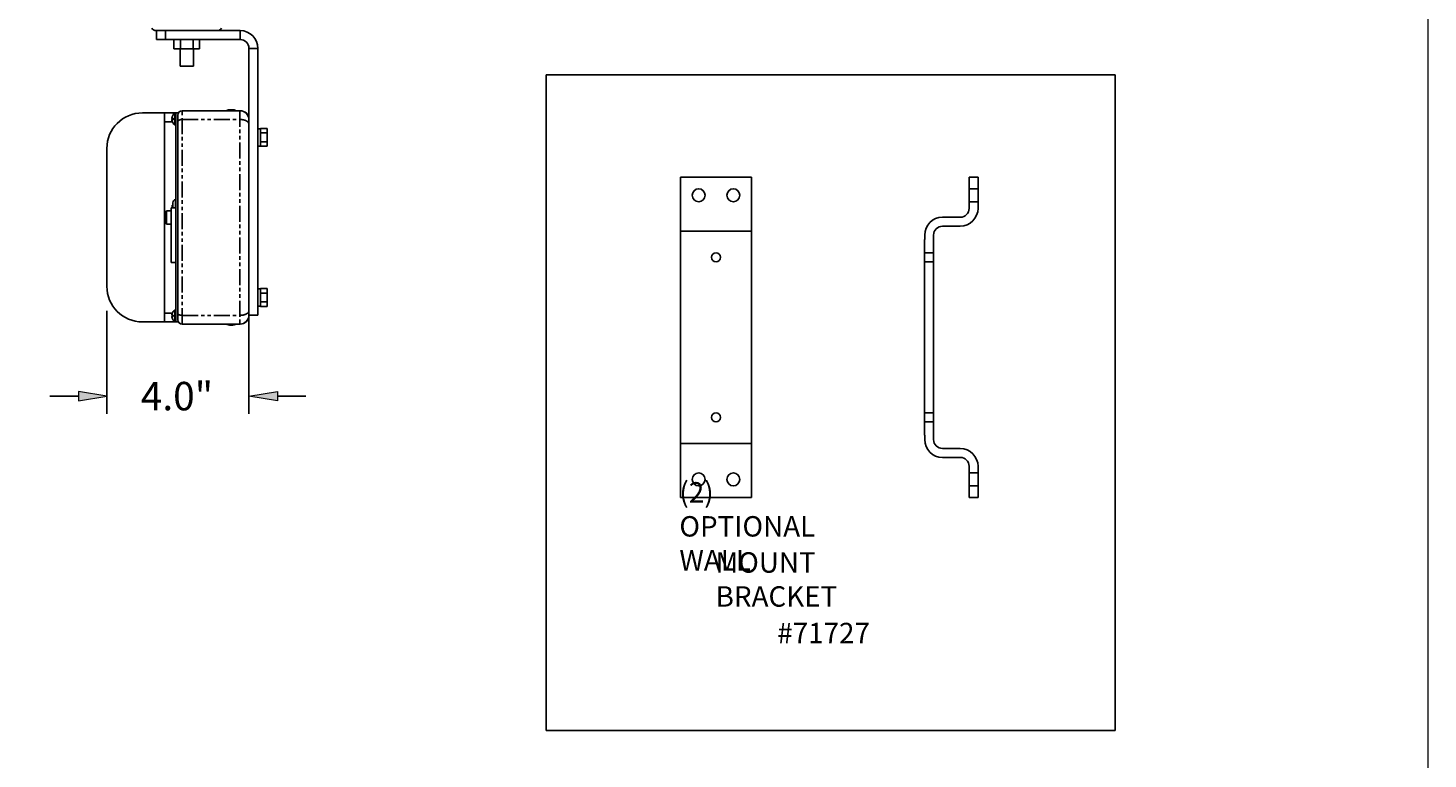
# Model space of a CAD drawing. Extents: x 254 to 536, y 13 to 612.
# Drawn here: x 367 to 416, y 60 to 86 of the extents above; entities that cross this region are included whole.
import ezdxf

# ---------------------------------------------------------------- set-up
doc = ezdxf.new("R2010")
doc.units = 0
doc.header["$MEASUREMENT"] = 0
for name, pattern in [('AI-Linetype-148', [0.998599, 0.561712, -0.062412, 0.124825, -0.062412, 0.124825, -0.062412]), ('AI-Linetype-149', [0.998599, 0.561712, -0.062412, 0.124825, -0.062412, 0.124825, -0.062412]), ('AI-Linetype-153', [0.998599, 0.561712, -0.062412, 0.124825, -0.062412, 0.124825, -0.062412]), ('AI-Linetype-155', [0.998599, 0.561712, -0.062412, 0.124825, -0.062412, 0.124825, -0.062412]), ('AI-Linetype-156', [0.998599, 0.561712, -0.062412, 0.124825, -0.062412, 0.124825, -0.062412]), ('AI-Linetype-159', [0.998599, 0.561712, -0.062412, 0.124825, -0.062412, 0.124825, -0.062412]), ('AI-Linetype-160', [0.998599, 0.561712, -0.062412, 0.124825, -0.062412, 0.124825, -0.062412]), ('AI-Linetype-161', [0.998599, 0.561712, -0.062412, 0.124825, -0.062412, 0.124825, -0.062412]), ('AI-Linetype-162', [0.998599, 0.561712, -0.062412, 0.124825, -0.062412, 0.124825, -0.062412]), ('AI-Linetype-164', [0.998599, 0.561712, -0.062412, 0.124825, -0.062412, 0.124825, -0.062412]), ('AI-Linetype-218', [0.998599, 0.561712, -0.062412, 0.124825, -0.062412, 0.124825, -0.062412]), ('AI-Linetype-219', [0.998599, 0.561712, -0.062412, 0.124825, -0.062412, 0.124825, -0.062412]), ('AI-Linetype-220', [0.998599, 0.561712, -0.062412, 0.124825, -0.062412, 0.124825, -0.062412]), ('AI-Linetype-221', [0.998599, 0.561712, -0.062412, 0.124825, -0.062412, 0.124825, -0.062412]), ('AI-Linetype-250', [0.468093, 0.312062, -0.156031]), ('AI-Linetype-251', [0.468093, 0.312062, -0.156031]), ('AI-Linetype-252', [0.468093, 0.312062, -0.156031]), ('AI-Linetype-253', [0.468093, 0.312062, -0.156031])]:
    doc.linetypes.add(name, pattern=pattern)
doc.layers.get('0').update_dxf_attribs({"lineweight": 0})
for name, color, linetype, lineweight in [('71727', 7, 'Continuous', 0), ('DEFAULT_3', 7, 'Continuous', 0), ('TITLE', 7, 'Continuous', 0)]:
    doc.layers.add(name, color=color, linetype=linetype, lineweight=lineweight)

# ---------------------------------------------------------------- blocks, each defined once
blk = doc.blocks.new('Block_16')
at = {"true_color": 0xff0000, "transparency": 33554687}
h = blk.add_hatch(color=1, dxfattribs=at)
h.dxf.hatch_style = 2
h.paths.add_polyline_path([(368.298, 73.108), (368.298, 72.775), (369.297, 72.942)])
h = blk.add_hatch(color=1, dxfattribs=at)
h.dxf.hatch_style = 2
h.paths.add_polyline_path([(375.286, 73.108), (375.286, 72.775), (374.287, 72.942)])
at = {"color": 1, "lineweight": 25, "true_color": 0xff0000}
for p, q in [((369.297, 75.936), (369.297, 72.318)), ((374.287, 75.936), (374.287, 72.318)), ((368.298, 72.942), (367.3, 72.942)), ((375.286, 72.942), (376.285, 72.942))]:
    blk.add_line(p, q, dxfattribs=at)
for points in [[(368.298, 73.108), (368.298, 72.775), (369.297, 72.942), (369.297, 72.942)], [(375.286, 73.108), (375.286, 72.775), (374.287, 72.942), (374.287, 72.942)]]:
    blk.add_lwpolyline(points, close=True)
at = {"insert": (370.49, 72.442), "char_height": 0.2, "attachment_point": 7}
blk.add_mtext('\\C18;\\c0;\\FMyriad Pro|b0|i0|c1;\\H0.998599;\\W1.000000;4.0"', dxfattribs=at)

msp = doc.modelspace()

# ---------------------------------------------------------------- linework, layer by layer
at = {"color": 18, "lineweight": 25, "true_color": 0x000000}
for p, q in [((371.021, 85.765), (373.975, 85.765)), ((371.042, 85.765), (371.042, 85.452)), ((371.652, 85.132), (371.652, 85.452)), ((371.652, 85.132), (372.554, 85.132)), ((371.869, 85.132), (371.869, 84.516)), ((371.878, 85.132), (371.878, 85.452)), ((372.328, 85.132), (372.328, 85.452)), ((372.337, 85.132), (372.337, 84.516)), ((372.554, 85.132), (372.554, 85.452)), ((374.599, 85.14), (374.599, 75.779)), ((372.337, 84.516), (371.869, 84.516)), ((370.545, 82.878), (371.716, 82.878)), ((371.325, 75.545), (371.325, 82.878)), ((371.578, 82.689), (371.579, 82.689)), ((371.578, 82.616), (371.579, 82.615)), ((371.579, 82.714), (371.579, 82.712)), ((371.579, 82.714), (371.579, 82.712)), ((371.579, 82.689), (371.626, 82.689)), ((371.579, 82.689), (371.579, 82.689)), ((371.626, 82.639), (371.579, 82.639)), ((371.579, 82.639), (371.579, 82.639)), ((371.579, 82.639), (371.579, 82.639)), ((371.579, 82.616), (371.579, 82.615)), ((371.624, 82.814), (371.626, 82.814)), ((371.679, 82.865), (371.679, 82.865)), ((371.679, 82.463), (371.679, 82.865)), ((371.679, 82.865), (371.716, 82.865)), ((371.716, 82.879), (371.791, 82.879)), ((371.785, 75.623), (371.785, 82.8)), ((371.941, 82.956), (373.969, 82.956)), ((373.709, 82.987), (373.618, 82.987)), ((374.282, 82.644), (374.282, 75.779)), ((371.624, 82.514), (371.624, 82.514)), ((371.626, 82.514), (371.624, 82.514)), ((371.679, 82.463), (371.679, 82.463)), ((371.679, 82.463), (371.716, 82.463)), ((374.689, 82.324), (374.599, 82.324)), ((374.689, 82.332), (374.927, 82.332)), ((374.689, 82.332), (374.689, 81.708)), ((374.689, 82.176), (374.927, 82.176)), ((374.927, 82.332), (374.927, 81.708)), ((369.297, 81.63), (369.297, 76.793)), ((374.689, 81.716), (374.599, 81.716)), ((374.689, 81.864), (374.927, 81.864)), ((374.689, 81.708), (374.927, 81.708)), ((371.591, 79.639), (371.616, 79.639)), ((371.591, 79.553), (371.591, 79.639)), ((371.616, 79.553), (371.616, 79.726)), ((371.391, 79.448), (371.556, 79.448)), ((371.391, 78.974), (371.391, 79.448)), ((371.716, 79.553), (371.556, 79.553)), ((371.556, 77.624), (371.556, 79.553)), ((371.391, 78.974), (371.556, 78.974)), ((371.716, 77.624), (371.556, 77.624)), ((374.689, 76.707), (374.599, 76.707)), ((374.689, 76.715), (374.927, 76.715)), ((374.689, 76.715), (374.689, 76.091)), ((374.927, 76.715), (374.927, 76.091)), ((374.689, 76.559), (374.927, 76.559)), ((374.689, 76.247), (374.927, 76.247)), ((371.578, 75.784), (371.579, 75.784)), ((371.578, 75.711), (371.579, 75.71)), ((371.579, 75.81), (371.579, 75.808)), ((371.579, 75.809), (371.579, 75.807)), ((371.579, 75.785), (371.626, 75.785)), ((371.579, 75.785), (371.579, 75.785)), ((371.579, 75.784), (371.626, 75.784)), ((371.626, 75.735), (371.579, 75.735)), ((371.579, 75.735), (371.579, 75.735)), ((371.579, 75.712), (371.579, 75.711)), ((371.579, 75.71), (371.579, 75.709)), ((371.624, 75.91), (371.626, 75.91)), ((371.625, 75.91), (371.624, 75.909)), ((371.624, 75.908), (371.625, 75.908)), ((371.679, 75.961), (371.716, 75.961)), ((371.679, 75.559), (371.679, 75.961)), ((374.287, 75.779), (374.599, 75.779)), ((374.287, 75.779), (374.287, 75.623)), ((374.689, 76.099), (374.599, 76.099)), ((374.689, 76.091), (374.927, 76.091)), ((371.716, 75.545), (370.545, 75.545)), ((371.626, 75.61), (371.624, 75.61)), ((371.625, 75.609), (371.624, 75.609)), ((371.679, 75.559), (371.716, 75.559)), ((371.679, 75.558), (371.679, 75.559)), ((371.679, 75.558), (371.716, 75.558)), ((371.716, 75.545), (371.791, 75.545)), ((371.941, 75.467), (373.969, 75.467)), ((373.709, 75.435), (373.618, 75.435))]:
    msp.add_line(p, q, dxfattribs=at)
at = {"color": 3, "lineweight": 25, "true_color": 0x00ff00}
for p, q in [((371.042, 85.452), (373.975, 85.452)), ((374.287, 85.14), (374.287, 75.779)), ((371.716, 75.545), (371.716, 82.879))]:
    msp.add_line(p, q, dxfattribs=at)
at = {"color": 18, "lineweight": 25, "true_color": 0x000000}
for points in [[(371.578, 82.711), (371.578, 82.709), (371.578, 82.706), (371.577, 82.704), (371.577, 82.702), (371.577, 82.699), (371.577, 82.697), (371.577, 82.695), (371.577, 82.693), (371.577, 82.692), (371.577, 82.691)], [(371.579, 82.711), (371.578, 82.709), (371.578, 82.706), (371.578, 82.704), (371.577, 82.702), (371.577, 82.699), (371.577, 82.697), (371.577, 82.695), (371.577, 82.693), (371.577, 82.692), (371.578, 82.691), (371.578, 82.69), (371.578, 82.689), (371.579, 82.689)], [(371.577, 82.691), (371.578, 82.69), (371.578, 82.689), (371.578, 82.689)], [(371.578, 82.639), (371.578, 82.638), (371.578, 82.638), (371.577, 82.637)], [(371.579, 82.639), (371.578, 82.638), (371.578, 82.638), (371.578, 82.637), (371.577, 82.636), (371.577, 82.634), (371.577, 82.633), (371.577, 82.631), (371.577, 82.628), (371.577, 82.626), (371.578, 82.624), (371.578, 82.621), (371.578, 82.619), (371.579, 82.616)], [(371.577, 82.637), (371.577, 82.636), (371.577, 82.634), (371.577, 82.633), (371.577, 82.631), (371.577, 82.628), (371.577, 82.626), (371.577, 82.624), (371.578, 82.621), (371.578, 82.619), (371.578, 82.616)], [(371.579, 75.807), (371.578, 75.805), (371.578, 75.802), (371.578, 75.8), (371.577, 75.798), (371.577, 75.795), (371.577, 75.793), (371.577, 75.791), (371.577, 75.789), (371.577, 75.788), (371.578, 75.787), (371.578, 75.786), (371.578, 75.785), (371.579, 75.785)], [(371.578, 75.806), (371.578, 75.804), (371.578, 75.801), (371.577, 75.799), (371.577, 75.796), (371.577, 75.794), (371.577, 75.792), (371.577, 75.79), (371.577, 75.788), (371.577, 75.787), (371.577, 75.786)], [(371.577, 75.786), (371.578, 75.785), (371.578, 75.784), (371.578, 75.784)], [(371.579, 75.735), (371.578, 75.734), (371.578, 75.734), (371.578, 75.733), (371.577, 75.732), (371.577, 75.73), (371.577, 75.729), (371.577, 75.727), (371.577, 75.724), (371.577, 75.722), (371.578, 75.72), (371.578, 75.717), (371.578, 75.715), (371.579, 75.712)], [(371.577, 75.731), (371.577, 75.73), (371.577, 75.729), (371.577, 75.727), (371.577, 75.725), (371.577, 75.723), (371.577, 75.721), (371.577, 75.718), (371.578, 75.716), (371.578, 75.714), (371.578, 75.711)]]:
    msp.add_lwpolyline(points, dxfattribs=at)
for points in [[(370.882, 85.857), (370.906, 85.801), (370.96, 85.765), (371.021, 85.765)], [(373.185, 85.765), (373.246, 85.765), (373.3, 85.801), (373.324, 85.857)], [(374.599, 85.14), (374.599, 85.485), (374.32, 85.765), (373.975, 85.765)], [(370.545, 82.878), (369.856, 82.878), (369.297, 82.319), (369.297, 81.63)], [(371.626, 82.814), (371.603, 82.784), (371.587, 82.75), (371.579, 82.714)], [(371.626, 82.814), (371.603, 82.784), (371.587, 82.75), (371.579, 82.714)], [(371.579, 82.614), (371.587, 82.578), (371.603, 82.543), (371.626, 82.514)], [(371.579, 82.614), (371.587, 82.578), (371.603, 82.543), (371.626, 82.514)], [(371.626, 82.689), (371.623, 82.672), (371.623, 82.656), (371.626, 82.639)], [(371.679, 82.865), (371.658, 82.851), (371.64, 82.834), (371.624, 82.814)], [(371.679, 82.865), (371.658, 82.851), (371.64, 82.834), (371.624, 82.814)], [(371.626, 82.689), (371.624, 82.672), (371.624, 82.656), (371.626, 82.639)], [(371.941, 82.956), (371.855, 82.956), (371.785, 82.886), (371.785, 82.8)], [(373.618, 82.987), (373.58, 82.987), (373.543, 82.979), (373.51, 82.962)], [(373.817, 82.962), (373.783, 82.979), (373.746, 82.987), (373.709, 82.987)], [(374.282, 82.644), (374.282, 82.816), (374.142, 82.956), (373.969, 82.956)], [(371.624, 82.514), (371.64, 82.494), (371.658, 82.477), (371.679, 82.463)], [(371.624, 82.514), (371.64, 82.494), (371.658, 82.477), (371.679, 82.463)], [(371.703, 79.843), (371.651, 79.827), (371.616, 79.78), (371.616, 79.726)], [(371.703, 79.843), (371.711, 79.845), (371.716, 79.852), (371.716, 79.861)], [(371.391, 79.448), (371.333, 79.296), (371.333, 79.127), (371.391, 78.974)], [(369.297, 76.793), (369.297, 76.103), (369.856, 75.545), (370.545, 75.545)], [(371.626, 75.91), (371.603, 75.88), (371.587, 75.846), (371.579, 75.81)], [(371.579, 75.71), (371.587, 75.673), (371.603, 75.639), (371.626, 75.61)], [(371.579, 75.709), (371.587, 75.673), (371.602, 75.639), (371.625, 75.61)], [(371.626, 75.784), (371.624, 75.767), (371.623, 75.751), (371.625, 75.735)], [(371.679, 75.961), (371.658, 75.947), (371.64, 75.93), (371.624, 75.91)], [(371.626, 75.785), (371.624, 75.768), (371.624, 75.751), (371.626, 75.735)], [(373.969, 75.467), (374.142, 75.467), (374.282, 75.606), (374.282, 75.779)], [(371.624, 75.61), (371.64, 75.59), (371.658, 75.573), (371.679, 75.559)], [(371.624, 75.609), (371.64, 75.589), (371.658, 75.572), (371.679, 75.558)], [(371.785, 75.623), (371.785, 75.536), (371.855, 75.467), (371.941, 75.467)], [(373.51, 75.46), (373.543, 75.444), (373.58, 75.435), (373.618, 75.435)], [(373.709, 75.435), (373.746, 75.435), (373.783, 75.444), (373.817, 75.46)]]:
    msp.add_open_spline(points, degree=3, dxfattribs=at)
at = {"color": 3, "lineweight": 25, "true_color": 0x00ff00}
for points in [[(374.287, 85.14), (374.287, 85.313), (374.148, 85.452), (373.975, 85.452)], [(374.287, 82.644), (374.287, 82.816), (374.148, 82.956), (373.975, 82.956)], [(373.975, 75.467), (374.148, 75.467), (374.287, 75.606), (374.287, 75.779)]]:
    msp.add_open_spline(points, degree=3, dxfattribs=at)
at = {"layer": '71727', "color": 4, "lineweight": 25, "true_color": 0x00ffff}
for p, q in [((384.713, 84.213), (404.685, 84.213)), ((384.713, 61.21), (384.713, 84.213)), ((404.685, 84.213), (404.685, 61.21)), ((404.685, 61.21), (384.713, 61.21))]:
    msp.add_line(p, q, dxfattribs=at)
at = {"layer": '71727', "color": 18, "lineweight": 25, "true_color": 0x000000}
for p, q in [((389.432, 69.38), (389.432, 80.627)), ((389.432, 80.627), (391.928, 80.627)), ((391.928, 80.627), (391.928, 69.38)), ((399.877, 80.627), (399.565, 80.627)), ((399.565, 79.529), (399.565, 80.627)), ((399.877, 79.529), (399.877, 80.627)), ((399.565, 80.216), (399.877, 80.216)), ((399.565, 79.761), (399.877, 79.761)), ((398.629, 79.217), (399.253, 79.217)), ((391.928, 78.724), (389.432, 78.724)), ((398.629, 78.904), (399.253, 78.904)), ((397.999, 78.436), (397.999, 71.571)), ((398.005, 78.436), (398.005, 78.592)), ((398.317, 78.436), (398.317, 78.592)), ((398.317, 78.436), (398.317, 71.571)), ((391.928, 71.283), (389.432, 71.283)), ((398.005, 71.571), (398.005, 71.415)), ((398.317, 71.571), (398.317, 71.415)), ((398.629, 71.103), (399.253, 71.103)), ((398.629, 70.791), (399.253, 70.791)), ((399.565, 70.479), (399.565, 69.38)), ((399.877, 70.479), (399.877, 69.38)), ((399.565, 70.246), (399.877, 70.246)), ((399.565, 69.792), (399.877, 69.792)), ((399.877, 69.792), (399.565, 69.792)), ((389.432, 69.38), (391.928, 69.38)), ((399.877, 69.38), (399.565, 69.38))]:
    msp.add_line(p, q, dxfattribs=at)
at = {"layer": '71727', "color": 18, "linetype": 'AI-Linetype-250', "lineweight": 25, "true_color": 0x000000}
msp.add_line((397.999, 77.968), (398.317, 77.968), dxfattribs=at)
at = {"layer": '71727', "color": 18, "linetype": 'AI-Linetype-251', "lineweight": 25, "true_color": 0x000000}
msp.add_line((397.999, 77.656), (398.317, 77.656), dxfattribs=at)
at = {"layer": '71727', "color": 18, "linetype": 'AI-Linetype-252', "lineweight": 25, "true_color": 0x000000}
msp.add_line((397.999, 72.351), (398.317, 72.351), dxfattribs=at)
at = {"layer": '71727', "color": 18, "linetype": 'AI-Linetype-253', "lineweight": 25, "true_color": 0x000000}
msp.add_line((397.999, 72.039), (398.317, 72.039), dxfattribs=at)
at = {"layer": '71727', "color": 18, "lineweight": 25, "true_color": 0x000000}
for centre, radius in [((390.071, 79.988), 0.227), ((391.289, 79.988), 0.227), ((390.68, 77.812), 0.156), ((390.68, 72.195), 0.156), ((390.071, 70.019), 0.227), ((391.289, 70.019), 0.227)]:
    msp.add_circle(centre, radius, dxfattribs=at)
for points in [[(398.629, 79.217), (398.284, 79.217), (398.005, 78.937), (398.005, 78.592)], [(399.253, 79.217), (399.425, 79.217), (399.565, 79.356), (399.565, 79.529)], [(399.253, 78.904), (399.598, 78.904), (399.877, 79.184), (399.877, 79.529)], [(398.629, 78.904), (398.457, 78.904), (398.317, 78.765), (398.317, 78.592)], [(398.005, 71.415), (398.005, 71.07), (398.284, 70.791), (398.629, 70.791)], [(398.317, 71.415), (398.317, 71.243), (398.457, 71.103), (398.629, 71.103)], [(399.877, 70.479), (399.877, 70.823), (399.598, 71.103), (399.253, 71.103)], [(399.565, 70.479), (399.565, 70.651), (399.425, 70.791), (399.253, 70.791)]]:
    msp.add_open_spline(points, degree=3, dxfattribs=at)
at = {"layer": 'DEFAULT_3', "color": 18, "linetype": 'AI-Linetype-153', "lineweight": 25, "true_color": 0x000000}
msp.add_line((371.354, 85.765), (371.354, 85.452), dxfattribs=at)
at = {"layer": 'DEFAULT_3', "color": 18, "linetype": 'AI-Linetype-162', "lineweight": 25, "true_color": 0x000000}
msp.add_line((373.975, 85.452), (373.975, 85.765), dxfattribs=at)
at = {"layer": 'DEFAULT_3', "color": 18, "linetype": 'AI-Linetype-164', "lineweight": 25, "true_color": 0x000000}
msp.add_line((374.287, 85.14), (374.599, 85.14), dxfattribs=at)
at = {"layer": 'DEFAULT_3', "color": 18, "linetype": 'AI-Linetype-159', "lineweight": 25, "true_color": 0x000000}
msp.add_line((371.325, 82.566), (371.595, 82.566), dxfattribs=at)
at = {"layer": 'DEFAULT_3', "color": 18, "linetype": 'AI-Linetype-156', "lineweight": 25, "true_color": 0x000000}
msp.add_line((371.941, 75.467), (371.941, 82.956), dxfattribs=at)
at = {"layer": 'DEFAULT_3', "color": 18, "linetype": 'AI-Linetype-160', "lineweight": 25, "true_color": 0x000000}
msp.add_line((371.941, 82.647), (373.969, 82.647), dxfattribs=at)
at = {"layer": 'DEFAULT_3', "color": 18, "linetype": 'AI-Linetype-161', "lineweight": 25, "true_color": 0x000000}
msp.add_line((373.969, 82.956), (373.969, 75.467), dxfattribs=at)
at = {"layer": 'DEFAULT_3', "color": 18, "linetype": 'AI-Linetype-155', "lineweight": 25, "true_color": 0x000000}
msp.add_line((371.703, 79.553), (371.703, 79.843), dxfattribs=at)
at = {"layer": 'DEFAULT_3', "color": 18, "linetype": 'AI-Linetype-149', "lineweight": 25, "true_color": 0x000000}
msp.add_line((371.594, 75.857), (371.325, 75.857), dxfattribs=at)
at = {"layer": 'DEFAULT_3', "color": 18, "linetype": 'AI-Linetype-148', "lineweight": 25, "true_color": 0x000000}
msp.add_line((371.941, 75.775), (373.969, 75.775), dxfattribs=at)
at = {"layer": 'DEFAULT_3', "color": 18, "linetype": 'AI-Linetype-218', "lineweight": 25, "true_color": 0x000000}
msp.add_open_spline([(371.785, 82.568), (371.785, 82.575), (371.787, 82.582), (371.79, 82.589), (371.794, 82.596), (371.8, 82.602), (371.806, 82.608), (371.813, 82.614), (371.822, 82.62), (371.831, 82.624), (371.841, 82.629), (371.852, 82.633), (371.863, 82.637), (371.875, 82.64), (371.888, 82.643), (371.901, 82.644), (371.914, 82.646), (371.928, 82.647), (371.941, 82.647)], degree=3, knots=[0, 0, 0, 0, 1, 1, 1, 2, 2, 2, 3, 3, 3, 4, 4, 4, 5, 5, 5, 6, 6, 6, 6], dxfattribs=at)
at = {"layer": 'DEFAULT_3', "color": 18, "linetype": 'AI-Linetype-219', "lineweight": 25, "true_color": 0x000000}
msp.add_open_spline([(374.282, 82.489), (374.282, 82.501), (374.279, 82.514), (374.274, 82.525), (374.268, 82.537), (374.26, 82.548), (374.251, 82.558), (374.24, 82.569), (374.227, 82.579), (374.213, 82.588), (374.198, 82.598), (374.181, 82.606), (374.164, 82.613), (374.145, 82.62), (374.125, 82.627), (374.105, 82.631), (374.083, 82.637), (374.061, 82.641), (374.039, 82.643), (374.016, 82.646), (373.993, 82.647), (373.969, 82.647)], degree=3, knots=[0, 0, 0, 0, 1, 1, 1, 2, 2, 2, 3, 3, 3, 4, 4, 4, 5, 5, 5, 6, 6, 6, 7, 7, 7, 7], dxfattribs=at)
at = {"layer": 'DEFAULT_3', "color": 18, "linetype": 'AI-Linetype-221', "lineweight": 25, "true_color": 0x000000}
msp.add_open_spline([(371.785, 75.854), (371.785, 75.847), (371.787, 75.84), (371.79, 75.834), (371.794, 75.826), (371.8, 75.82), (371.806, 75.815), (371.813, 75.808), (371.822, 75.803), (371.831, 75.798), (371.841, 75.793), (371.852, 75.789), (371.863, 75.786), (371.875, 75.782), (371.888, 75.78), (371.901, 75.778), (371.914, 75.776), (371.928, 75.775), (371.941, 75.775)], degree=3, knots=[0, 0, 0, 0, 1, 1, 1, 2, 2, 2, 3, 3, 3, 4, 4, 4, 5, 5, 5, 6, 6, 6, 6], dxfattribs=at)
at = {"layer": 'DEFAULT_3', "color": 18, "linetype": 'AI-Linetype-220', "lineweight": 25, "true_color": 0x000000}
msp.add_open_spline([(374.282, 75.933), (374.282, 75.921), (374.279, 75.909), (374.274, 75.898), (374.268, 75.886), (374.26, 75.874), (374.251, 75.865), (374.24, 75.853), (374.227, 75.843), (374.213, 75.835), (374.198, 75.825), (374.181, 75.817), (374.164, 75.81), (374.145, 75.802), (374.125, 75.796), (374.105, 75.791), (374.083, 75.786), (374.061, 75.782), (374.039, 75.779), (374.016, 75.777), (373.993, 75.775), (373.969, 75.775)], degree=3, knots=[0, 0, 0, 0, 1, 1, 1, 2, 2, 2, 3, 3, 3, 4, 4, 4, 5, 5, 5, 6, 6, 6, 7, 7, 7, 7], dxfattribs=at)
at = {"layer": 'TITLE', "color": 4, "lineweight": 5, "true_color": 0x00ffff}
msp.add_lwpolyline([(256.091, 13.132), (256.091, 112.836), (415.671, 112.836), (415.671, 13.132)], close=True, dxfattribs=at)

# ---------------------------------------------------------------- block references
msp.add_blockref('Block_16', (0, 0))

# ---------------------------------------------------------------- texts
at = {"layer": '71727', "char_height": 0.2, "attachment_point": 7}
for s, insert in [('\\C18;\\c0;\\FRomanS|b0|i0|c1;\\H0.715793;\\W1.000000;(2) OPTIONAL WALL', (389.394, 66.821)), ('\\C18;\\c0;\\FRomanS|b0|i0|c1;\\H0.715793;\\W1.000000;MOUNT BRACKET', (390.666, 65.554)), ('\\C18;\\c0;\\FRomanS|b0|i0|c1;\\H0.715793;\\W1.000000;#71727', (392.83, 64.271))]:
    msp.add_mtext(s, dxfattribs=dict(at, insert=insert))

doc.saveas('drawing.dxf')
